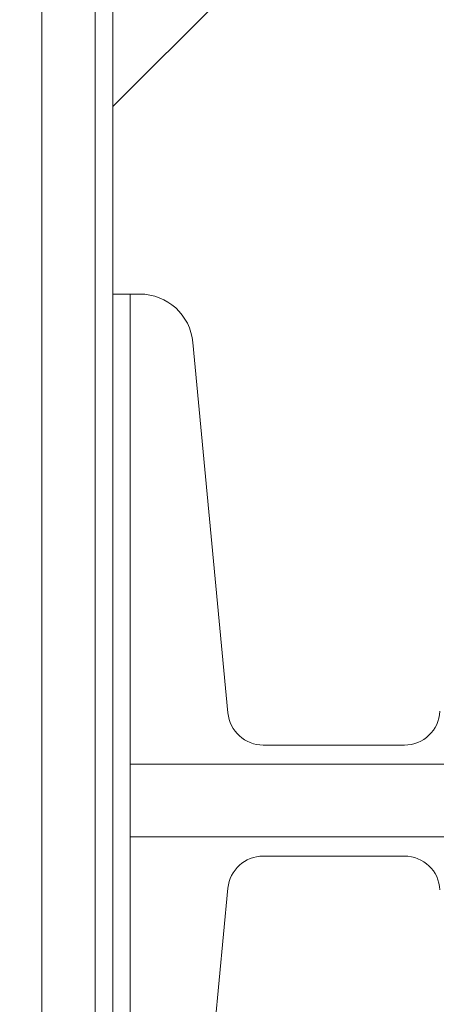
# Model space of a CAD drawing. Extents: x -239 to 414, y -91 to 242.
# Drawn here: x 15 to 17, y 51 to 54 of the extents above; entities that cross this region are included whole.
import ezdxf

# ---------------------------------------------------------------- set-up
doc = ezdxf.new("R2010")
doc.units = 0
doc.header["$LTSCALE"] = 10
doc.header["$MEASUREMENT"] = 0
doc.header["$PDMODE"] = 98
doc.layers.get('DEFPOINTS').update_dxf_attribs({"linetype": 'CONTINUOUS'})
doc.layers.add('DIM', color=1, linetype='CONTINUOUS')
doc.layers.add('RAIL_WD', color=10, linetype='CONTINUOUS')
doc.styles.get("Standard").update_dxf_attribs({"font": 'SIMPLEX.shx', "width": 0.85})
doc.dimstyles.get("Standard").update_dxf_attribs({"dimscale": 16, "dimtxt": 0.09375, "dimasz": 0.09375, "dimexe": 0.0625, "dimexo": 0.0625, "dimgap": 0.0625, "dimtad": 0, "dimtih": 1, "dimtoh": 1, "dimdec": 4, "dimzin": 4, "dimdsep": 46, "dimtxsty": 'Standard', "dimcen": 0.0625, "dimadec": 0, "dimazin": 0, "dimtfac": 1, "dimtdec": 4, "dimtofl": 0, "dimtmove": 0, "dimatfit": 3, "dimfxl": 1, "dimtolj": 1, "dimtzin": 0, "dimarcsym": 0})

# ---------------------------------------------------------------- blocks, each defined once
blk = doc.blocks.new('*D82')
at = {"layer": 'DEFPOINTS', "color": 0, "transparency": 16777216}
for p in [(60, 78.0738), (3.5, 50.75), (60, 47.5785)]:
    blk.add_point(p, dxfattribs=at)
at = {"layer": 'DIM', "color": 0, "lineweight": -2, "transparency": 16777216}
for p, q in [((3.5, 51.5), (3.5, 78.8238)), ((60, 48.3285), (60, 78.8238)), ((5.6563, 78.0738), (20.3959, 78.0738)), ((57.8438, 78.0738), (43.1041, 78.0738))]:
    blk.add_line(p, q, dxfattribs=at)
at = {"layer": 'DIM', "color": 0, "transparency": 16777216}
for points in [[(5.6563, 78.4332), (5.6563, 77.7144), (3.5, 78.0738)], [(57.8438, 78.4332), (57.8438, 77.7144), (60, 78.0738)]]:
    blk.add_solid(points, dxfattribs=at)
at = {"layer": 'DIM', "color": 0, "transparency": 16777216, "insert": (31.75, 78.0738), "char_height": 2.16, "attachment_point": 5}
blk.add_mtext('\\A1;(56 1/2") O.D.', dxfattribs=at)

msp = doc.modelspace()

# ---------------------------------------------------------------- linework, layer by layer
at = {"layer": 'RAIL_WD', "lineweight": 15}
for p, q in [((15.25, 56), (15.25, 48.25)), ((15.4375, 56), (15.4375, 48.25)), ((15.5, 56), (15.5, 53.216)), ((15.5, 53.875), (16.625, 55)), ((15.5, 53.216), (15.5, 49.656)), ((15.56, 53.216), (15.5, 53.216)), ((15.56, 53.216), (15.56, 51.564)), ((15.56, 53.216), (15.59441, 53.216)), ((15.78107, 53.04617), (15.90428, 51.74422)), ((16.02873, 51.631), (16.52514, 51.631)), ((18, 51.564), (15.56, 51.564)), ((15.56, 51.308), (15.56, 51.564)), ((15.56, 51.308), (15.56, 49.656)), ((15.56, 51.308), (18, 51.308)), ((16.52514, 51.241), (16.02873, 51.241)), ((15.90428, 51.12778), (15.78107, 49.82583))]:
    msp.add_line(p, q, dxfattribs=at)
for centre, radius, start, end in [((15.59441, 53.0285), 0.1875, 5.40621, 90), ((16.02873, 51.756), 0.125, 185.40621, 270), ((16.52514, 51.756), 0.125, 270, 357.24875), ((16.02873, 51.116), 0.125, 90, 174.59379), ((16.52514, 51.116), 0.125, 2.75125, 90)]:
    msp.add_arc(centre, radius, start, end, dxfattribs=at)

# ---------------------------------------------------------------- dimensions: what is measured, and where the dimension line sits
at = {"layer": 'DIM'}
dim = msp.add_linear_dim(base=(60, 78.07382), p1=(3.5, 50.75), p2=(60, 47.5785), text='(<>) O.D.', dimstyle='Standard', override={"dimscale": 12, "dimtxt": 0.18, "dimasz": 0.179688, "dimgap": 0.09375, "dimlunit": 5, "dimpost": '"', "dimfrac": 2}, dxfattribs=at)
dim.commit()
dim.dimension.update_dxf_attribs({"geometry": '*D82', "text_midpoint": (31.75, 78.07382), "dimtype": 160})

doc.saveas('drawing.dxf')
